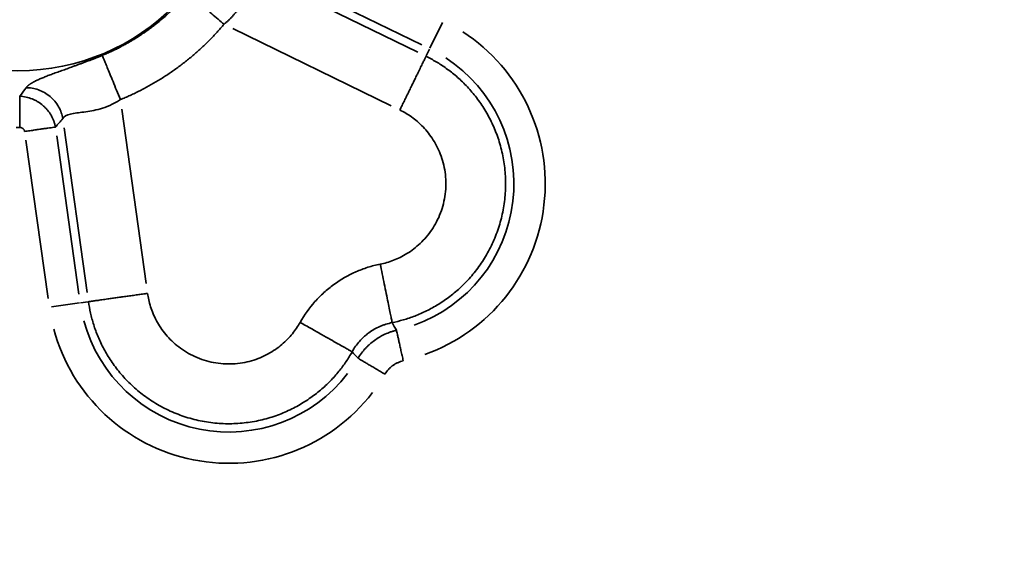
# Model space of a CAD drawing. Units: millimetres. Extents: x 0 to 32952, y 0 to 30992.
# Drawn here: x 27896 to 28012, y 27441 to 27505 of the extents above; entities that cross this region are included whole.
import ezdxf

# ---------------------------------------------------------------- set-up
doc = ezdxf.new("R2010")
doc.units = ezdxf.units.MM
doc.layers.add('MD_Visible', color=7, linetype='Continuous', lineweight=50)
doc.layers.add('MD_Visible Narrow', color=7, linetype='Continuous', lineweight=35)
doc.dimstyles.new('OLCU', dxfattribs={"dimtxt": 300, "dimasz": 150, "dimexe": 0.18, "dimexo": 0.0625, "dimgap": 80, "dimtad": 1, "dimdec": 0, "dimlfac": 0.1, "dimrnd": 5, "dimzin": 0, "dimdsep": 46, "dimtxsty": 'Standard', "dimcen": 0.09, "dimse1": 1, "dimse2": 1, "dimadec": 0, "dimazin": 0, "dimtfac": 1, "dimtdec": 0, "dimtofl": 0, "dimtmove": 0, "dimatfit": 3, "dimfxl": 1, "dimtolj": 1, "dimtzin": 0, "dimarcsym": 0})

# ---------------------------------------------------------------- blocks, each defined once
blk = doc.blocks.new('CustomObjectsInViewport6_0')
at = {"layer": 'MD_Visible Narrow', "extrusion": (0, 1, 0)}
for p, q in [((27943.17, 27501.54), (27926.23, 27509.81)), ((27942.7, 27500.68), (27925.05, 27509.29)), ((27944.14, 27501.15), (27945.62, 27504.18)), ((27920.88, 27503.48), (27939.55, 27494.37)), ((27943.7, 27500.25), (27944.09, 27501.04)), ((27910.65, 27473.38), (27907.76, 27493.95)), ((27900.09, 27490.82), (27902.71, 27472.15)), ((27900.95, 27491.77), (27903.68, 27472.33)), ((27899.06, 27471.64), (27896.43, 27490.3)), ((27902.79, 27471.1), (27899.45, 27470.64)), ((27903.78, 27471.24), (27902.91, 27471.12))]:
    blk.add_line(p, q, dxfattribs=at)
at = {"layer": 'MD_Visible Narrow'}
blk.add_circle((27895.51, 27524.6), 26.1, dxfattribs=at)
at = {"layer": 'MD_Visible Narrow', "extrusion": (-4.32177e-16, 1.09251e-42, -1)}
for radius in [21.4, 17.71]:
    blk.add_arc((-27936.35, 27485.17), radius, 123.0729, 250.3856, dxfattribs=at)
at = {"layer": 'MD_Visible Narrow', "extrusion": (-4.32177e-16, -3.96046e-44, -1)}
blk.add_arc((-27895.51, 27524.6), 32.8, 269.6254, 270.3742, dxfattribs=at)
at = {"layer": 'MD_Visible Narrow', "extrusion": (-4.32177e-16, -6.38444e-42, -1)}
for radius in [17.71, 21.4]:
    blk.add_arc((-27920.4, 27473.58), radius, 217.6144, 344.9271, dxfattribs=at)
at = {"layer": 'MD_Visible Narrow'}
for points, knots in [([(27924.07, 27509.76), (27924.07, 27509.76), (27924.05, 27509.76), (27924.03, 27509.76), (27924.01, 27509.75), (27923.98, 27509.74), (27923.96, 27509.74), (27923.94, 27509.73), (27923.92, 27509.72), (27923.9, 27509.71), (27923.87, 27509.7), (27923.85, 27509.68), (27923.83, 27509.67), (27923.81, 27509.66), (27923.78, 27509.64), (27923.76, 27509.62), (27923.74, 27509.61), (27923.72, 27509.59), (27923.69, 27509.57), (27923.67, 27509.55), (27923.65, 27509.53), (27923.63, 27509.51), (27923.6, 27509.48), (27923.58, 27509.46), (27923.56, 27509.43), (27923.54, 27509.41), (27923.51, 27509.38), (27923.49, 27509.35), (27923.47, 27509.32), (27923.44, 27509.29), (27923.42, 27509.26), (27923.4, 27509.23), (27923.38, 27509.2), (27923.35, 27509.16), (27923.33, 27509.13), (27923.31, 27509.09), (27923.28, 27509.04), (27923.23, 27508.97), (27923.18, 27508.87), (27923.11, 27508.74), (27923.03, 27508.59), (27922.94, 27508.4), (27922.83, 27508.18), (27922.71, 27507.92), (27922.6, 27507.69), (27922.5, 27507.49), (27922.43, 27507.35), (27922.37, 27507.22), (27922.3, 27507.08), (27922.23, 27506.95), (27922.16, 27506.81), (27922.09, 27506.69), (27922.02, 27506.56), (27921.95, 27506.44), (27921.88, 27506.32), (27921.81, 27506.21), (27921.74, 27506.1), (27921.68, 27506), (27921.6, 27505.89), (27921.52, 27505.78), (27921.43, 27505.65), (27921.34, 27505.53), (27921.24, 27505.4), (27921.14, 27505.28), (27921.04, 27505.16), (27920.93, 27505.04), (27920.82, 27504.91), (27920.71, 27504.79), (27920.6, 27504.67), (27920.48, 27504.56), (27920.36, 27504.44), (27920.23, 27504.32), (27920.1, 27504.21), (27919.97, 27504.1), (27919.88, 27504.02), (27919.84, 27503.98)], [0, 0, 0, 0, 0.006126, 0.01227, 0.018435, 0.02462, 0.030827, 0.037057, 0.043311, 0.049589, 0.055892, 0.062222, 0.06858, 0.074965, 0.081379, 0.087823, 0.094297, 0.100802, 0.107339, 0.113909, 0.120511, 0.127148, 0.133818, 0.140524, 0.147264, 0.15404, 0.160853, 0.167701, 0.174587, 0.18151, 0.188469, 0.195467, 0.202501, 0.209574, 0.216684, 0.223832, 0.231017, 0.246684, 0.265423, 0.287472, 0.313108, 0.342651, 0.376456, 0.414917, 0.458447, 0.478423, 0.498114, 0.517482, 0.536491, 0.555103, 0.573286, 0.591006, 0.608234, 0.62494, 0.6411, 0.656688, 0.671684, 0.686067, 0.699822, 0.717544, 0.735416, 0.753438, 0.771605, 0.789916, 0.808369, 0.82696, 0.845686, 0.864545, 0.883532, 0.902646, 0.921882, 0.941239, 0.960712, 0.9803, 1, 1, 1, 1]), ([(27915.54, 27507.63), (27915.58, 27507.6), (27915.64, 27507.55), (27915.8, 27507.41), (27915.91, 27507.32), (27916.16, 27507.11), (27916.31, 27506.98), (27916.64, 27506.7), (27916.83, 27506.54), (27917.23, 27506.19), (27917.45, 27506.01), (27917.91, 27505.62), (27918.15, 27505.42), (27918.63, 27505.01), (27918.88, 27504.8), (27919.37, 27504.39), (27919.61, 27504.18), (27919.84, 27503.98)], [0, 0, 0, 0, 0.125, 0.125, 0.25, 0.25, 0.375, 0.375, 0.5, 0.5, 0.625, 0.625, 0.75, 0.75, 0.875, 0.875, 1, 1, 1, 1]), ([(27896.46, 27496.49), (27896.47, 27496.5), (27896.48, 27496.51), (27896.5, 27496.54), (27896.52, 27496.56), (27896.54, 27496.58), (27896.56, 27496.61), (27896.58, 27496.63), (27896.6, 27496.65), (27896.63, 27496.67), (27896.65, 27496.7), (27896.67, 27496.72), (27896.7, 27496.74), (27896.73, 27496.76), (27896.76, 27496.79), (27896.78, 27496.81), (27896.81, 27496.83), (27896.84, 27496.85), (27896.87, 27496.88), (27896.91, 27496.9), (27896.94, 27496.92), (27896.97, 27496.95), (27897.01, 27496.97), (27897.04, 27496.99), (27897.08, 27497.01), (27897.12, 27497.04), (27897.16, 27497.06), (27897.19, 27497.08), (27897.23, 27497.1), (27897.27, 27497.13), (27897.32, 27497.15), (27897.36, 27497.17), (27897.4, 27497.2), (27897.45, 27497.22), (27897.49, 27497.24), (27897.54, 27497.27), (27897.69, 27497.34), (27897.98, 27497.48), (27898.43, 27497.67), (27898.92, 27497.87), (27899.46, 27498.07), (27900.05, 27498.29), (27900.67, 27498.51), (27901.32, 27498.74), (27901.83, 27498.93), (27902.18, 27499.06), (27902.37, 27499.12), (27902.55, 27499.19), (27902.74, 27499.26), (27902.93, 27499.33), (27903.11, 27499.4), (27903.3, 27499.47), (27903.49, 27499.54), (27903.69, 27499.61), (27903.88, 27499.69), (27904.07, 27499.76), (27904.27, 27499.84), (27904.47, 27499.91), (27904.66, 27499.99), (27904.86, 27500.07), (27905.06, 27500.15), (27905.26, 27500.23), (27905.4, 27500.29), (27905.46, 27500.31)], [0, 0, 0, 0, 0.006852, 0.013696, 0.020533, 0.027364, 0.034189, 0.041009, 0.047826, 0.054639, 0.061449, 0.068258, 0.075065, 0.081873, 0.08868, 0.095489, 0.1023, 0.109113, 0.11593, 0.12275, 0.129576, 0.136406, 0.143244, 0.150088, 0.156939, 0.163799, 0.170668, 0.177546, 0.184435, 0.191335, 0.198246, 0.20517, 0.212107, 0.219057, 0.226022, 0.233002, 0.239997, 0.296983, 0.353858, 0.410963, 0.468636, 0.528768, 0.588498, 0.648224, 0.708348, 0.724307, 0.740253, 0.756196, 0.772142, 0.788099, 0.804075, 0.820078, 0.836114, 0.852192, 0.868319, 0.884504, 0.900752, 0.917072, 0.933471, 0.949956, 0.966534, 0.983213, 1, 1, 1, 1]), ([(27905.46, 27500.31), (27905.48, 27500.28), (27905.5, 27500.22), (27905.56, 27500.08), (27905.6, 27499.99), (27905.69, 27499.76), (27905.75, 27499.62), (27905.88, 27499.29), (27905.96, 27499.1), (27906.14, 27498.65), (27906.24, 27498.4), (27906.47, 27497.85), (27906.6, 27497.55), (27906.86, 27496.9), (27907, 27496.55), (27907.3, 27495.83), (27907.45, 27495.46), (27907.6, 27495.09)], [0, 0, 0, 0, 0.125, 0.125, 0.25, 0.25, 0.375, 0.375, 0.5, 0.5, 0.625, 0.625, 0.75, 0.75, 0.875, 0.875, 1, 1, 1, 1]), ([(27895.72, 27495.49), (27895.85, 27495.49), (27895.97, 27495.48), (27896.22, 27495.44), (27896.34, 27495.42), (27896.71, 27495.34), (27896.94, 27495.27), (27897.29, 27495.13), (27897.41, 27495.08), (27897.57, 27494.99), (27897.63, 27494.96), (27897.74, 27494.9), (27897.79, 27494.87), (27898.06, 27494.71), (27898.27, 27494.56), (27898.5, 27494.35), (27898.55, 27494.31), (27898.64, 27494.23), (27898.69, 27494.18), (27898.82, 27494.05), (27898.91, 27493.95), (27899.15, 27493.66), (27899.29, 27493.46), (27899.45, 27493.19), (27899.48, 27493.13), (27899.54, 27493.02), (27899.57, 27492.97), (27899.65, 27492.8), (27899.75, 27492.57), (27899.82, 27492.33), (27899.89, 27492.1), (27899.92, 27491.97), (27899.94, 27491.85)], [0, 0, 0, 0, 0.0625, 0.0625, 0.125, 0.125, 0.25, 0.25, 0.3125, 0.3125, 0.34375, 0.34375, 0.375, 0.375, 0.5, 0.5, 0.53125, 0.53125, 0.5625, 0.5625, 0.625, 0.625, 0.75, 0.75, 0.78125, 0.78125, 0.8125, 0.8125, 0.875, 0.9375, 0.9375, 0.9999993, 0.9999993, 0.9999993, 0.9999993]), ([(27895.75, 27491.8), (27895.75, 27492.01), (27895.75, 27492.22), (27895.74, 27492.63), (27895.74, 27492.84), (27895.74, 27493.23), (27895.74, 27493.42), (27895.74, 27493.79), (27895.74, 27493.97), (27895.73, 27494.3), (27895.73, 27494.45), (27895.73, 27494.74), (27895.73, 27494.87), (27895.73, 27495.1), (27895.73, 27495.2), (27895.73, 27495.37), (27895.72, 27495.44), (27895.72, 27495.49)], [0, 0, 0, 0, 0.125, 0.125, 0.25, 0.25, 0.375, 0.375, 0.5, 0.5, 0.625, 0.625, 0.75, 0.75, 0.875, 0.875, 0.9999949, 0.9999949, 0.9999949, 0.9999949]), ([(27900.8, 27492.85), (27900.76, 27493.08), (27900.7, 27493.32), (27900.54, 27493.78), (27900.43, 27494.02), (27900.18, 27494.47), (27900.03, 27494.69), (27899.69, 27495.1), (27899.5, 27495.29), (27899.09, 27495.64), (27898.87, 27495.79), (27898.4, 27496.05), (27898.16, 27496.16), (27897.67, 27496.33), (27897.43, 27496.4), (27896.94, 27496.48), (27896.7, 27496.49), (27896.46, 27496.49)], [0, 0, 0, 0, 0.125, 0.125, 0.25, 0.25, 0.375, 0.375, 0.5, 0.5, 0.625, 0.625, 0.75, 0.75, 0.875, 0.875, 1, 1, 1, 1]), ([(27907.6, 27495.09), (27906.69, 27494.51), (27905.94, 27494.21), (27904.53, 27493.8), (27903.88, 27493.7), (27902.69, 27493.55), (27902.15, 27493.49), (27901.27, 27493.28), (27900.93, 27493.12), (27900.8, 27492.85)], [0, 0, 0, 0, 0.25, 0.25, 0.5, 0.5, 0.75, 0.75, 1, 1, 1, 1]), ([(27896.29, 27491.34), (27896.28, 27491.37), (27896.28, 27491.4), (27896.26, 27491.46), (27896.24, 27491.49), (27896.21, 27491.55), (27896.19, 27491.57), (27896.15, 27491.62), (27896.13, 27491.65), (27896.08, 27491.69), (27896.05, 27491.71), (27896, 27491.74), (27895.97, 27491.75), (27895.91, 27491.78), (27895.88, 27491.79), (27895.82, 27491.8), (27895.78, 27491.8), (27895.75, 27491.8)], [0, 0, 0, 0, 0.125, 0.125, 0.25, 0.25, 0.375, 0.375, 0.5, 0.5, 0.625, 0.625, 0.75, 0.75, 0.875, 0.875, 0.9999155, 0.9999155, 0.9999155, 0.9999155]), ([(27896.29, 27491.34), (27896.5, 27491.37), (27896.7, 27491.4), (27897.11, 27491.45), (27897.31, 27491.48), (27897.7, 27491.54), (27897.89, 27491.56), (27898.26, 27491.62), (27898.43, 27491.64), (27898.76, 27491.69), (27898.91, 27491.71), (27899.19, 27491.75), (27899.32, 27491.76), (27899.55, 27491.8), (27899.65, 27491.81), (27899.82, 27491.84), (27899.89, 27491.84), (27899.94, 27491.85)], [0, 0, 0, 0, 0.125, 0.125, 0.25, 0.25, 0.375, 0.375, 0.5, 0.5, 0.625, 0.625, 0.75, 0.75, 0.875, 0.875, 1, 1, 1, 1]), ([(27938.28, 27475.68), (27937.78, 27475.58), (27937.29, 27475.46), (27936.57, 27475.23), (27936.33, 27475.14), (27935.86, 27474.97), (27935.63, 27474.87), (27934.47, 27474.36), (27933.61, 27473.86), (27932.6, 27473.13), (27932.4, 27472.97), (27932.01, 27472.66), (27931.81, 27472.49), (27931.25, 27471.98), (27930.9, 27471.63), (27929.9, 27470.51), (27929.32, 27469.69), (27928.82, 27468.81)], [0, 0, 0, 0, 0.125, 0.125, 0.1875, 0.1875, 0.25, 0.25, 0.5, 0.5, 0.5625, 0.5625, 0.625, 0.625, 0.75, 0.75, 1, 1, 1, 1]), ([(27939.68, 27468.78), (27939.67, 27468.84), (27939.65, 27468.94), (27939.6, 27469.2), (27939.56, 27469.37), (27939.48, 27469.77), (27939.43, 27470.01), (27939.32, 27470.55), (27939.26, 27470.85), (27939.13, 27471.5), (27939.06, 27471.85), (27938.91, 27472.59), (27938.83, 27472.97), (27938.67, 27473.75), (27938.59, 27474.14), (27938.43, 27474.92), (27938.35, 27475.31), (27938.28, 27475.68)], [0, 0, 0, 0, 0.125, 0.125, 0.25, 0.25, 0.375, 0.375, 0.5, 0.5, 0.625, 0.625, 0.75, 0.75, 0.875, 0.875, 1, 1, 1, 1]), ([(27934.96, 27465.34), (27934.91, 27465.36), (27934.85, 27465.4), (27934.68, 27465.5), (27934.57, 27465.56), (27934.3, 27465.71), (27934.14, 27465.8), (27933.75, 27466.02), (27933.52, 27466.15), (27933.01, 27466.44), (27932.71, 27466.61), (27932.06, 27466.98), (27931.71, 27467.18), (27930.94, 27467.61), (27930.53, 27467.84), (27929.69, 27468.32), (27929.25, 27468.57), (27928.82, 27468.81)], [0, 0, 0, 0, 0.125, 0.125, 0.25, 0.25, 0.375, 0.375, 0.5, 0.5, 0.625, 0.625, 0.75, 0.75, 0.875, 0.875, 1, 1, 1, 1]), ([(27934.96, 27465.34), (27935.2, 27465.79), (27935.49, 27466.2), (27935.98, 27466.76), (27936.16, 27466.94), (27936.44, 27467.2), (27936.54, 27467.28), (27936.73, 27467.44), (27936.83, 27467.51), (27937.34, 27467.88), (27937.77, 27468.13), (27938.35, 27468.38), (27938.47, 27468.43), (27938.71, 27468.52), (27938.83, 27468.56), (27939.19, 27468.67), (27939.43, 27468.73), (27939.68, 27468.78)], [0, 0, 0, 0, 0.25, 0.25, 0.375, 0.375, 0.4375, 0.4375, 0.5, 0.5, 0.75, 0.75, 0.8125, 0.8125, 0.875, 0.875, 1, 1, 1, 1]), ([(27935.65, 27464.58), (27935.9, 27464.99), (27936.19, 27465.37), (27936.6, 27465.82), (27936.69, 27465.9), (27936.86, 27466.07), (27936.95, 27466.15), (27937.21, 27466.39), (27937.59, 27466.69), (27937.99, 27466.95), (27938.3, 27467.14), (27938.4, 27467.19), (27938.62, 27467.31), (27938.72, 27467.36), (27939.05, 27467.51), (27939.27, 27467.6), (27939.61, 27467.72), (27939.73, 27467.75), (27939.9, 27467.8), (27939.99, 27467.83), (27940.08, 27467.85), (27940.13, 27467.86), (27940.16, 27467.87), (27940.19, 27467.88)], [0, 0, 0, 0, 0.25, 0.25, 0.3125, 0.3125, 0.375, 0.375, 0.5, 0.625, 0.625, 0.6875, 0.6875, 0.75, 0.75, 0.875, 0.875, 0.9375, 0.9375, 0.96875, 0.984375, 0.984375, 1, 1, 1, 1]), ([(27940.99, 27464.28), (27940.95, 27464.48), (27940.9, 27464.68), (27940.81, 27465.09), (27940.77, 27465.28), (27940.68, 27465.67), (27940.64, 27465.86), (27940.56, 27466.22), (27940.52, 27466.39), (27940.45, 27466.71), (27940.42, 27466.86), (27940.36, 27467.14), (27940.33, 27467.27), (27940.28, 27467.49), (27940.26, 27467.59), (27940.22, 27467.76), (27940.2, 27467.83), (27940.19, 27467.88)], [0, 0, 0, 0, 0.125, 0.125, 0.25, 0.25, 0.375, 0.375, 0.5, 0.5, 0.625, 0.625, 0.75, 0.75, 0.875, 0.875, 1, 1, 1, 1]), ([(27938.83, 27462.7), (27938.65, 27462.81), (27938.47, 27462.92), (27938.12, 27463.12), (27937.94, 27463.23), (27937.6, 27463.43), (27937.44, 27463.53), (27937.12, 27463.71), (27936.97, 27463.8), (27936.68, 27463.97), (27936.55, 27464.05), (27936.3, 27464.19), (27936.19, 27464.26), (27935.99, 27464.38), (27935.9, 27464.43), (27935.76, 27464.52), (27935.7, 27464.55), (27935.65, 27464.58)], [0, 0, 0, 0, 0.125, 0.125, 0.25, 0.25, 0.375, 0.375, 0.5, 0.5, 0.625, 0.625, 0.75, 0.75, 0.875, 0.875, 0.9999989, 0.9999989, 0.9999989, 0.9999989]), ([(27940.99, 27464.28), (27940.77, 27464.23), (27940.55, 27464.15), (27940.24, 27464.01), (27940.14, 27463.96), (27939.94, 27463.84), (27939.75, 27463.72), (27939.57, 27463.58), (27939.44, 27463.46), (27939.4, 27463.42), (27939.32, 27463.34), (27939.28, 27463.3), (27939.08, 27463.09), (27938.95, 27462.9), (27938.83, 27462.7)], [0, 0, 0, 0, 0.25, 0.25, 0.375, 0.375, 0.5, 0.625, 0.625, 0.6875, 0.6875, 0.75, 0.75, 1, 1, 1, 1])]:
    blk.add_open_spline(points, degree=3, knots=knots, dxfattribs=at)
for points, weights in [([(27905.46, 27500.31), (27909.38, 27501.92), (27912.8, 27504.4), (27915.54, 27507.63)], [1, 0.980972840502, 0.980972840502, 1]), ([(27919.84, 27503.98), (27916.52, 27500.06), (27912.36, 27497.04), (27907.6, 27495.09)], [1, 0.980972840502, 0.980972840502, 1]), ([(27943.68, 27500.2), (27961.01, 27491.75), (27958.58, 27472.62), (27939.68, 27468.78)], [1, 0.547682083783, 0.547682083783, 1]), ([(27943.68, 27500.2), (27943.4, 27499.64), (27942.18, 27497.13), (27940.59, 27493.87)], [1, 0.844029628746, 0.844029628746, 1]), ([(27940.59, 27493.87), (27950.61, 27488.98), (27949.21, 27477.91), (27938.28, 27475.68)], [1, 0.547682083783, 0.547682083783, 1]), ([(27903.83, 27471.25), (27904.46, 27471.34), (27907.21, 27471.73), (27910.81, 27472.23)], [1, 0.844029628746, 0.844029628746, 1]), ([(27928.82, 27468.81), (27923.32, 27459.11), (27912.37, 27461.19), (27910.81, 27472.23)], [1, 0.547682083783, 0.547682083783, 1]), ([(27934.96, 27465.34), (27925.46, 27448.56), (27906.52, 27452.16), (27903.83, 27471.25)], [1, 0.547682083783, 0.547682083783, 1])]:
    blk.add_rational_spline(points, weights, degree=3, dxfattribs=at)
for points in [[(27896.46, 27496.49), (27896.22, 27496.16), (27895.97, 27495.82), (27895.72, 27495.49)], [(27899.94, 27491.85), (27900.23, 27492.18), (27900.51, 27492.52), (27900.8, 27492.85)], [(27940.19, 27467.88), (27940.02, 27468.18), (27939.85, 27468.48), (27939.68, 27468.78)], [(27934.96, 27465.34), (27935.19, 27465.09), (27935.42, 27464.83), (27935.65, 27464.58)]]:
    blk.add_open_spline(points, degree=3, dxfattribs=at)
blk = doc.blocks.new('*D7')
at = {"color": 0, "lineweight": -2, "transparency": 16777216}
blk.add_line((26192.89, 30124.11), (26192.89, 25869.2), dxfattribs=at)
at = {"color": 0, "transparency": 16777216}
for points in [[(26167.89, 30124.11), (26217.89, 30124.11), (26192.89, 30274.11)], [(26167.89, 25869.2), (26217.89, 25869.2), (26192.89, 25719.2)]]:
    blk.add_solid(points, dxfattribs=at)
at = {"layer": 'Defpoints', "color": 0, "transparency": 16777216}
for p in [(29777.38, 30274.11), (26192.89, 25719.2), (26801.62, 25719.2)]:
    blk.add_point(p, dxfattribs=at)
at = {"color": 0, "transparency": 16777216, "insert": (25962.89, 27996.66), "char_height": 300, "attachment_point": 5, "rotation": 90}
blk.add_mtext('\\A1;455', dxfattribs=at)
blk = doc.blocks.new('*D8')
at = {"color": 0, "lineweight": -2, "transparency": 16777216}
blk.add_line((26746.8, 30461.84), (32802.32, 30461.84), dxfattribs=at)
at = {"color": 0, "transparency": 16777216}
for points in [[(26746.8, 30486.84), (26746.8, 30436.84), (26596.8, 30461.84)], [(32802.32, 30486.84), (32802.32, 30436.84), (32952.32, 30461.84)]]:
    blk.add_solid(points, dxfattribs=at)
at = {"layer": 'Defpoints', "color": 0, "transparency": 16777216}
for p in [(32952.32, 30461.84), (32952.32, 27567.06), (26596.8, 27472.97)]:
    blk.add_point(p, dxfattribs=at)
at = {"color": 0, "transparency": 16777216, "insert": (29774.56, 30691.84), "char_height": 300, "attachment_point": 5}
blk.add_mtext('\\A1;635', dxfattribs=at)

msp = doc.modelspace()

# ---------------------------------------------------------------- block references
at = {"layer": 'MD_Visible'}
msp.add_blockref('CustomObjectsInViewport6_0', (0, 0), dxfattribs=at)

# ---------------------------------------------------------------- dimensions: what is measured, and where the dimension line sits
dim = msp.add_linear_dim(base=(32952.32, 30461.84), p1=(26596.8, 27472.97), p2=(32952.32, 27567.06), dimstyle='OLCU')
dim.commit()
dim.dimension.update_dxf_attribs({"geometry": '*D8', "text_midpoint": (29774.56, 30691.84)})
dim = msp.add_linear_dim(base=(26192.89, 25719.2), p1=(29777.38, 30274.11), p2=(26801.62, 25719.2), angle=90, dimstyle='OLCU')
dim.commit()
dim.dimension.update_dxf_attribs({"geometry": '*D7', "text_midpoint": (25962.89, 27996.66)})

doc.saveas('drawing.dxf')
